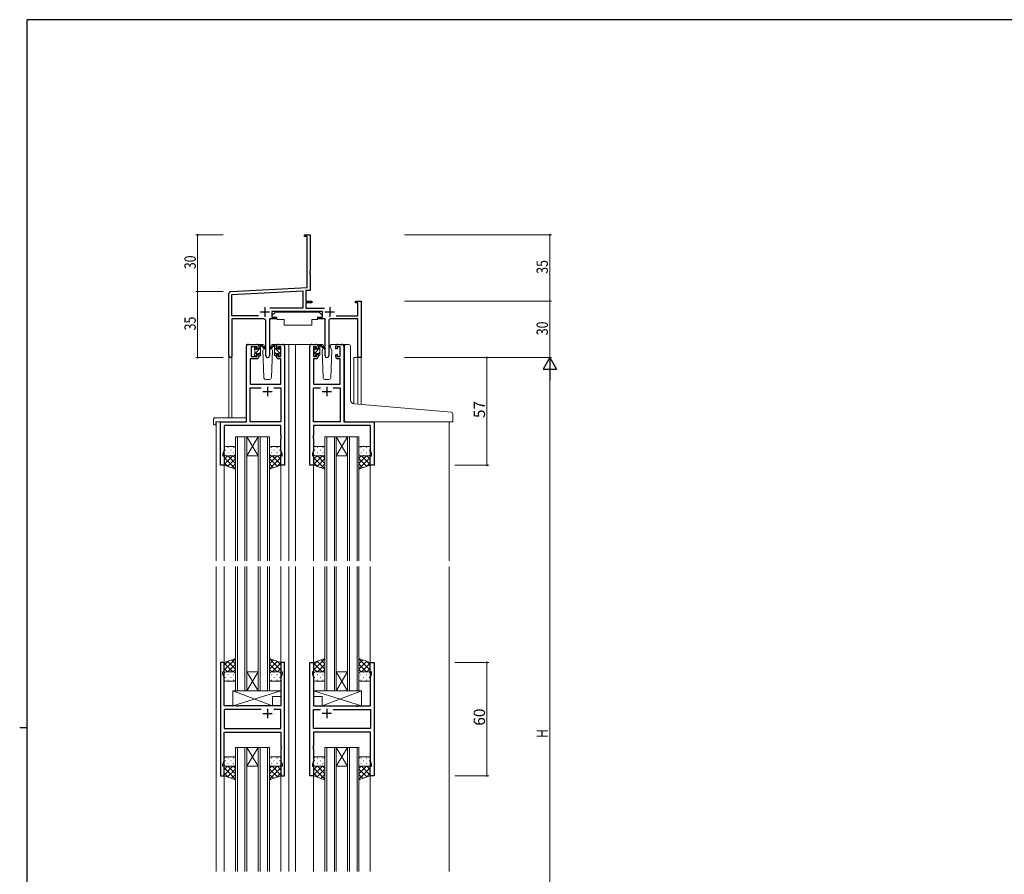
# Model space of a CAD drawing. Extents: x 0 to 1133, y 0 to 806.
# Drawn here: x 0 to 522, y 349 to 802 of the extents above; entities that cross this region are included whole.
import ezdxf

# ---------------------------------------------------------------- set-up
doc = ezdxf.new("R2010")
doc.units = 0
for name, color, linetype, lineweight in [('YKK_11', 7, 'CONTINUOUS', 30), ('YKK_12', 2, 'CONTINUOUS', 13), ('YKK_13', 4, 'CONTINUOUS', 13), ('YKK_D', 6, 'CONTINUOUS', 13)]:
    doc.layers.add(name, color=color, linetype=linetype, lineweight=lineweight)
doc.layers.add('YKK_ZWAK', color=7, linetype='CONTINUOUS')
doc.styles.get("Standard").update_dxf_attribs({"font": 'ROMANS.SHX', "bigfont": 'EXTFONT.SHX'})

# ---------------------------------------------------------------- blocks, each defined once
blk = doc.blocks.new('A201')
at = {"layer": 'YKK_ZWAK', "color": 254, "linetype": 'Continuous'}
for p, q in [((571, 410), (21, 410)), ((21, 35), (21, 410)), ((19, 222.5), (21, 222.5))]:
    blk.add_line(p, q, dxfattribs=at)

msp = doc.modelspace()

# ---------------------------------------------------------------- linework, layer by layer
at = {"layer": 'YKK_11', "color": 0, "linetype": 'ByBlock', "lineweight": -2}
for p, q in [((150.86, 687.95), (153.86, 687.95)), ((150.86, 687.05), (150.86, 687.95)), ((152.23, 687.05), (150.86, 687.05)), ((152.23, 660.12), (152.23, 687.05)), ((153.86, 687.95), (153.86, 668.91)), ((153.86, 668.91), (153.74, 668.72)), ((153.74, 668.72), (153.74, 668.17)), ((153.74, 668.17), (153.86, 667.99)), ((153.86, 667.91), (153.74, 667.72)), ((153.86, 667.99), (153.86, 667.91)), ((153.74, 667.72), (153.74, 667.17)), ((153.74, 667.17), (153.86, 666.99)), ((153.86, 666.99), (153.86, 658.57)), ((111.81, 658), (152.23, 660.12)), ((112.49, 656.4), (150.03, 658.37)), ((150.03, 658.37), (150.03, 649.08)), ((153.86, 658.57), (151.66, 658.45)), ((151.66, 658.45), (151.66, 652.95)), ((110.86, 623.76), (110.86, 657)), ((112.49, 645.08), (112.49, 656.4)), ((151.66, 652.95), (154.86, 652.95)), ((154.86, 652.95), (154.86, 652.05)), ((177.86, 652.95), (180.86, 652.95)), ((177.86, 652.05), (177.86, 652.95)), ((180.86, 652.95), (180.86, 622.95)), ((150.03, 649.08), (132.55, 649.08)), ((160.46, 647.45), (133.66, 647.45)), ((133.66, 647.45), (133.66, 644.45)), ((151.66, 652.05), (151.66, 649.08)), ((154.86, 652.05), (151.66, 652.05)), ((151.66, 649.08), (161.57, 649.08)), ((160.46, 644.45), (160.46, 647.45)), ((179.23, 652.05), (177.86, 652.05)), ((179.23, 645.08), (179.23, 652.05)), ((126.51, 645.08), (112.49, 645.08)), ((126.51, 645.08), (112.49, 645.08)), ((112.49, 643.45), (112.49, 623.76)), ((129.41, 643.45), (112.49, 643.45)), ((130.41, 623.9), (130.41, 642.45)), ((132.31, 643.45), (132.31, 623.9)), ((135.66, 643.45), (132.31, 643.45)), ((133.66, 644.45), (135.66, 644.45)), ((135.66, 644.45), (135.66, 643.45)), ((158.46, 644.45), (160.46, 644.45)), ((158.46, 643.45), (158.46, 644.45)), ((161.81, 643.45), (158.46, 643.45)), ((161.81, 623.9), (161.81, 643.45)), ((163.71, 642.45), (163.71, 623.9)), ((179.23, 643.45), (164.71, 643.45)), ((167.61, 645.08), (179.23, 645.08)), ((179.23, 622.95), (179.23, 643.45)), ((180.86, 622.95), (179.23, 622.95))]:
    msp.add_line(p, q, dxfattribs=at)
at = {"layer": 'YKK_11', "color": 2}
for p, q in [((127.36, 647.15), (132.36, 647.15)), ((129.86, 649.65), (129.86, 644.65)), ((161.76, 647.15), (166.76, 647.15)), ((164.26, 649.65), (164.26, 644.65))]:
    msp.add_line(p, q, dxfattribs=at)
at = {"layer": 'YKK_11', "color": 0, "linetype": 'ByBlock', "lineweight": -2, "ltscale": 0.5}
for p, q in [((120.16, 588.95), (120.16, 628.95)), ((121.16, 629.95), (125.66, 629.95)), ((125.86, 628.75), (122.56, 628.75)), ((122.56, 628.75), (122.56, 623.55)), ((125.86, 627.65), (125.86, 628.75)), ((126.66, 627.65), (125.86, 627.65)), ((126.66, 628.95), (126.66, 627.65)), ((136.06, 627.65), (136.06, 628.95)), ((136.86, 627.65), (136.06, 627.65)), ((138.36, 628.75), (136.86, 628.75)), ((136.86, 628.75), (136.86, 627.65)), ((137.06, 629.95), (139.36, 629.95)), ((138.36, 623.55), (138.36, 628.75)), ((140.36, 628.95), (140.36, 565.95)), ((153.76, 565.95), (153.76, 628.95)), ((154.76, 629.95), (157.06, 629.95)), ((157.26, 628.75), (155.76, 628.75)), ((155.76, 628.75), (155.76, 623.55)), ((157.26, 627.65), (157.26, 628.75)), ((158.06, 627.65), (157.26, 627.65)), ((158.06, 628.95), (158.06, 627.65)), ((167.46, 627.65), (167.46, 628.95)), ((168.26, 627.65), (167.46, 627.65)), ((169.76, 628.75), (168.26, 628.75)), ((168.26, 628.75), (168.26, 627.65)), ((168.46, 629.95), (170.76, 629.95)), ((169.76, 623.55), (169.76, 628.75)), ((171.76, 628.95), (171.76, 588.95)), ((125.66, 622.35), (122.09, 622.35)), ((122.09, 622.35), (122.09, 608.95)), ((122.56, 623.55), (125.86, 623.55)), ((125.86, 623.55), (125.86, 624.65)), ((125.86, 624.65), (126.66, 624.65)), ((126.66, 624.65), (126.66, 623.35)), ((136.06, 623.35), (136.06, 624.65)), ((136.06, 624.65), (136.86, 624.65)), ((136.86, 624.65), (136.86, 623.55)), ((136.86, 623.55), (138.36, 623.55)), ((138.43, 622.35), (137.06, 622.35)), ((138.43, 608.95), (138.43, 622.35)), ((157.06, 622.35), (155.69, 622.35)), ((155.69, 622.35), (155.69, 608.95)), ((155.76, 623.55), (157.26, 623.55)), ((157.26, 623.55), (157.26, 624.65)), ((157.26, 624.65), (158.06, 624.65)), ((158.06, 624.65), (158.06, 623.35)), ((167.46, 623.35), (167.46, 624.65)), ((167.46, 624.65), (168.26, 624.65)), ((168.26, 624.65), (168.26, 623.55)), ((168.26, 623.55), (169.76, 623.55)), ((169.83, 622.35), (168.46, 622.35)), ((169.83, 608.95), (169.83, 622.35)), ((122.09, 608.95), (138.43, 608.95)), ((122.09, 588.95), (122.09, 607.02)), ((122.09, 607.02), (128.01, 607.02)), ((134.71, 607.02), (138.43, 607.02)), ((134.71, 607.02), (138.43, 607.02)), ((138.43, 607.02), (138.43, 588.95)), ((155.69, 608.95), (169.83, 608.95)), ((155.69, 588.95), (155.69, 607.02)), ((155.69, 607.02), (159.41, 607.02)), ((166.11, 607.02), (169.83, 607.02)), ((166.11, 607.02), (169.83, 607.02)), ((169.83, 607.02), (169.83, 588.95)), ((106.36, 565.95), (106.36, 588.95)), ((106.36, 588.95), (120.16, 588.95)), ((138.43, 587.02), (108.29, 587.02)), ((108.29, 587.02), (108.29, 573.68)), ((138.43, 588.95), (122.09, 588.95)), ((138.43, 581.91), (138.43, 587.02)), ((169.83, 588.95), (155.69, 588.95)), ((185.83, 587.02), (155.69, 587.02)), ((155.69, 587.02), (155.69, 581.91)), ((171.76, 588.95), (187.76, 588.95)), ((185.83, 573.68), (185.83, 587.02)), ((187.76, 588.95), (187.76, 565.95)), ((138.55, 581.72), (138.43, 581.91)), ((138.43, 580.99), (138.55, 581.17)), ((138.43, 580.91), (138.43, 580.99)), ((138.55, 580.72), (138.43, 580.91)), ((138.43, 579.99), (138.55, 580.17)), ((138.43, 573.68), (138.43, 579.99)), ((138.55, 581.17), (138.55, 581.72)), ((138.55, 580.17), (138.55, 580.72)), ((155.69, 581.91), (155.57, 581.72)), ((155.57, 581.72), (155.57, 581.17)), ((155.57, 581.17), (155.69, 580.99)), ((155.69, 580.91), (155.57, 580.72)), ((155.57, 580.72), (155.57, 580.17)), ((155.57, 580.17), (155.69, 579.99)), ((155.69, 580.99), (155.69, 580.91)), ((155.69, 579.99), (155.69, 573.68)), ((108.29, 573.68), (107.66, 571.95)), ((107.66, 571.95), (107.66, 570.95)), ((107.66, 570.95), (108.36, 570.95)), ((108.36, 570.95), (108.36, 565.95)), ((138.36, 565.95), (138.36, 570.95)), ((138.36, 570.95), (139.06, 570.95)), ((139.06, 571.95), (138.43, 573.68)), ((139.06, 570.95), (139.06, 571.95)), ((155.69, 573.68), (155.06, 571.95)), ((155.06, 571.95), (155.06, 570.95)), ((155.06, 570.95), (155.76, 570.95)), ((155.76, 570.95), (155.76, 565.95)), ((185.76, 565.95), (185.76, 570.95)), ((185.76, 570.95), (186.46, 570.95)), ((186.46, 571.95), (185.83, 573.68)), ((186.46, 570.95), (186.46, 571.95)), ((108.36, 565.95), (106.36, 565.95)), ((140.36, 565.95), (138.36, 565.95)), ((155.76, 565.95), (153.76, 565.95)), ((187.76, 565.95), (185.76, 565.95)), ((106.36, 461.45), (106.36, 401.45)), ((108.36, 461.45), (106.36, 461.45)), ((108.36, 456.45), (108.36, 461.45)), ((140.36, 461.45), (138.36, 461.45)), ((138.36, 461.45), (138.36, 456.45)), ((140.36, 401.45), (140.36, 461.45)), ((153.76, 401.45), (153.76, 461.45)), ((153.76, 461.45), (155.76, 461.45)), ((155.76, 461.45), (155.76, 456.45)), ((185.76, 456.45), (185.76, 461.45)), ((185.76, 461.45), (187.76, 461.45)), ((187.76, 461.45), (187.76, 401.45)), ((107.66, 455.45), (107.66, 456.45)), ((107.66, 456.45), (108.36, 456.45)), ((108.29, 453.72), (107.66, 455.45)), ((138.36, 456.45), (139.06, 456.45)), ((139.06, 455.45), (138.43, 453.72)), ((139.06, 456.45), (139.06, 455.45)), ((155.76, 456.45), (155.06, 456.45)), ((155.06, 456.45), (155.06, 455.45)), ((155.06, 455.45), (155.69, 453.72)), ((186.46, 456.45), (185.76, 456.45)), ((185.83, 453.72), (186.46, 455.45)), ((186.46, 455.45), (186.46, 456.45)), ((108.29, 438.45), (108.29, 453.72)), ((138.43, 453.72), (138.43, 438.45)), ((155.69, 453.72), (155.69, 438.45)), ((185.83, 438.45), (185.83, 453.72)), ((114.69, 438.45), (108.29, 438.45)), ((114.88, 438.31), (114.69, 438.45)), ((115.84, 438.31), (114.88, 438.31)), ((116.03, 438.45), (115.84, 438.31)), ((138.43, 438.45), (116.03, 438.45)), ((155.69, 438.45), (178.09, 438.45)), ((178.09, 438.45), (178.28, 438.31)), ((178.28, 438.31), (179.24, 438.31)), ((179.24, 438.31), (179.43, 438.45)), ((179.43, 438.45), (185.83, 438.45)), ((128.01, 436.52), (108.29, 436.52)), ((108.29, 436.52), (108.29, 426.38)), ((128.01, 436.52), (108.29, 436.52)), ((138.43, 436.52), (134.71, 436.52)), ((138.43, 426.38), (138.43, 436.52)), ((155.69, 426.38), (155.69, 436.52)), ((155.69, 436.52), (159.41, 436.52)), ((166.11, 436.52), (185.83, 436.52)), ((166.11, 436.52), (185.83, 436.52)), ((185.83, 436.52), (185.83, 426.38)), ((108.29, 426.38), (138.43, 426.38)), ((108.29, 409.18), (108.29, 424.45)), ((108.29, 424.45), (138.43, 424.45)), ((138.43, 424.45), (138.43, 417.41)), ((185.83, 426.38), (155.69, 426.38)), ((185.83, 424.45), (155.69, 424.45)), ((155.69, 424.45), (155.69, 417.41)), ((185.83, 409.18), (185.83, 424.45)), ((138.43, 417.41), (138.55, 417.22)), ((155.69, 417.41), (155.57, 417.22)), ((138.55, 416.67), (138.43, 416.49)), ((138.43, 416.49), (138.43, 416.41)), ((138.43, 416.41), (138.55, 416.22)), ((138.55, 415.67), (138.43, 415.49)), ((138.43, 415.49), (138.43, 409.18)), ((138.55, 417.22), (138.55, 416.67)), ((138.55, 416.22), (138.55, 415.67)), ((155.57, 417.22), (155.57, 416.67)), ((155.57, 416.67), (155.69, 416.49)), ((155.69, 416.41), (155.57, 416.22)), ((155.57, 416.22), (155.57, 415.67)), ((155.57, 415.67), (155.69, 415.49)), ((155.69, 416.49), (155.69, 416.41)), ((155.69, 415.49), (155.69, 409.18)), ((107.66, 407.45), (108.29, 409.18)), ((107.66, 406.45), (107.66, 407.45)), ((138.43, 409.18), (139.06, 407.45)), ((139.06, 407.45), (139.06, 406.45)), ((155.69, 409.18), (155.06, 407.45)), ((155.06, 407.45), (155.06, 406.45)), ((186.46, 407.45), (185.83, 409.18)), ((186.46, 406.45), (186.46, 407.45)), ((108.36, 406.45), (107.66, 406.45)), ((108.36, 401.45), (108.36, 406.45)), ((139.06, 406.45), (138.36, 406.45)), ((138.36, 406.45), (138.36, 401.45)), ((155.06, 406.45), (155.76, 406.45)), ((155.76, 406.45), (155.76, 401.45)), ((185.76, 401.45), (185.76, 406.45)), ((185.76, 406.45), (186.46, 406.45)), ((106.36, 401.45), (108.36, 401.45)), ((138.36, 401.45), (140.36, 401.45)), ((155.76, 401.45), (153.76, 401.45)), ((187.76, 401.45), (185.76, 401.45))]:
    msp.add_line(p, q, dxfattribs=at)
at = {"layer": 'YKK_11', "color": 2, "ltscale": 0.5}
for p, q in [((131.36, 607.45), (131.36, 602.45)), ((162.76, 607.45), (162.76, 602.45)), ((128.86, 604.95), (133.86, 604.95)), ((160.26, 604.95), (165.26, 604.95)), ((128.86, 434.45), (133.86, 434.45)), ((131.36, 436.95), (131.36, 431.95)), ((165.26, 434.45), (160.26, 434.45)), ((162.76, 436.95), (162.76, 431.95))]:
    msp.add_line(p, q, dxfattribs=at)
at = {"layer": 'YKK_11', "color": 0, "linetype": 'ByBlock', "lineweight": -2}
for centre, radius, start, end in [((111.86, 657), 1, 93, 180), ((129.41, 642.45), 1, 0, 90), ((164.71, 642.45), 1, 90, 180), ((111.68, 623.76), 0.815, 180, 0), ((131.36, 623.9), 0.95, 180, 0), ((162.76, 623.9), 0.95, 180, 0)]:
    msp.add_arc(centre, radius, start, end, dxfattribs=at)
at = {"layer": 'YKK_11', "color": 0, "linetype": 'ByBlock', "lineweight": -2, "ltscale": 0.5}
for centre, start, end in [((121.16, 628.95), 90, 180), ((125.66, 628.95), 0, 90), ((137.06, 628.95), 90, 180), ((139.36, 628.95), 0, 90), ((154.76, 628.95), 90, 180), ((157.06, 628.95), 0, 90), ((168.46, 628.95), 90, 180), ((170.76, 628.95), 0, 90), ((125.66, 623.35), 270, 360), ((137.06, 623.35), 180, 270), ((157.06, 623.35), 270, 360), ((168.46, 623.35), 180, 270)]:
    msp.add_arc(centre, 1, start, end, dxfattribs=at)
at = {"layer": 'YKK_12', "ltscale": 1.5}
for p, q in [((120.16, 589.25), (120.16, 629.95)), ((123.36, 629.95), (120.16, 629.95)), ((138.21, 629.95), (144.96, 629.95)), ((142.56, 629.95), (142.56, 515.2)), ((144.96, 629.95), (154.76, 629.95)), ((146.06, 629.95), (146.06, 515.2)), ((170.76, 629.95), (172.82, 629.95)), ((110.86, 623.76), (110.86, 591.14)), ((112.49, 623.76), (112.49, 591.14)), ((176.96, 622.95), (176.96, 598.56)), ((180.86, 622.95), (176.96, 622.95)), ((179.23, 622.95), (179.23, 598.35)), ((180.86, 622.95), (180.86, 598.21)), ((104.16, 588.95), (104.16, 515.2)), ((106.66, 588.95), (104.16, 588.95)), ((187.46, 588.95), (227.56, 588.95)), ((227.56, 588.95), (227.56, 515.2)), ((114.36, 580.95), (114.36, 515.2)), ((120.36, 580.95), (114.36, 580.95)), ((115.36, 515.2), (115.36, 580.95)), ((119.36, 580.95), (119.36, 515.2)), ((120.36, 515.2), (120.36, 580.95)), ((120.36, 580.95), (126.36, 580.95)), ((120.36, 580.95), (126.36, 570.95)), ((126.36, 580.95), (120.36, 570.95)), ((126.36, 580.95), (126.36, 515.2)), ((132.36, 580.95), (126.36, 580.95)), ((127.36, 515.2), (127.36, 580.95)), ((131.36, 580.95), (131.36, 515.2)), ((132.36, 515.2), (132.36, 580.95)), ((161.76, 580.95), (161.76, 515.2)), ((167.76, 580.95), (161.76, 580.95)), ((162.76, 515.2), (162.76, 580.95)), ((166.76, 580.95), (166.76, 515.2)), ((167.76, 515.2), (167.76, 580.95)), ((167.76, 580.95), (173.76, 580.95)), ((167.76, 580.95), (173.76, 570.95)), ((173.76, 580.95), (167.76, 570.95)), ((173.76, 580.95), (173.76, 515.2)), ((179.76, 580.95), (173.76, 580.95)), ((174.76, 515.2), (174.76, 580.95)), ((178.76, 580.95), (178.76, 515.2)), ((179.76, 515.2), (179.76, 580.95)), ((120.36, 570.95), (126.36, 570.95)), ((167.76, 570.95), (173.76, 570.95)), ((108.36, 566.45), (108.36, 515.2)), ((138.36, 566.45), (138.36, 515.2)), ((155.76, 566.45), (155.76, 515.2)), ((185.76, 566.45), (185.76, 515.2)), ((104.16, 512.2), (104.16, 350.7)), ((108.36, 512.2), (108.36, 460.95)), ((114.36, 512.2), (114.36, 446.45)), ((115.36, 446.45), (115.36, 512.2)), ((119.36, 512.2), (119.36, 446.45)), ((120.36, 446.45), (120.36, 512.2)), ((126.36, 512.2), (126.36, 446.45)), ((127.36, 446.45), (127.36, 512.2)), ((131.36, 512.2), (131.36, 446.45)), ((132.36, 446.45), (132.36, 512.2)), ((138.36, 512.2), (138.36, 460.95)), ((142.56, 512.2), (142.56, 350.7)), ((142.56, 512.2), (142.56, 350.7)), ((146.06, 512.2), (146.06, 350.7)), ((146.06, 512.2), (146.06, 350.7)), ((155.76, 512.2), (155.76, 460.95)), ((161.76, 512.2), (161.76, 446.45)), ((162.76, 446.45), (162.76, 512.2)), ((166.76, 512.2), (166.76, 446.45)), ((167.76, 446.45), (167.76, 512.2)), ((173.76, 512.2), (173.76, 446.45)), ((174.76, 446.45), (174.76, 512.2)), ((178.76, 512.2), (178.76, 446.45)), ((179.76, 446.45), (179.76, 512.2)), ((185.76, 512.2), (185.76, 460.95)), ((227.56, 512.2), (227.56, 350.7)), ((120.36, 456.45), (126.36, 456.45)), ((120.36, 446.45), (126.36, 456.45)), ((126.36, 446.45), (120.36, 456.45)), ((167.76, 456.45), (173.76, 456.45)), ((167.76, 446.45), (173.76, 456.45)), ((173.76, 446.45), (167.76, 456.45)), ((114.36, 446.45), (120.36, 446.45)), ((120.36, 446.45), (126.36, 446.45)), ((126.36, 446.45), (132.36, 446.45)), ((161.76, 446.45), (167.76, 446.45)), ((167.76, 446.45), (173.76, 446.45)), ((173.76, 446.45), (179.76, 446.45)), ((114.36, 416.45), (114.36, 350.7)), ((120.36, 416.45), (114.36, 416.45)), ((115.36, 350.7), (115.36, 416.45)), ((119.36, 416.45), (119.36, 350.7)), ((120.36, 350.7), (120.36, 416.45)), ((120.36, 416.45), (126.36, 416.45)), ((120.36, 416.45), (126.36, 406.45)), ((126.36, 416.45), (120.36, 406.45)), ((126.36, 416.45), (126.36, 350.7)), ((132.36, 416.45), (126.36, 416.45)), ((127.36, 350.7), (127.36, 416.45)), ((131.36, 416.45), (131.36, 350.7)), ((132.36, 350.7), (132.36, 416.45)), ((161.76, 416.45), (161.76, 350.7)), ((167.76, 416.45), (161.76, 416.45)), ((162.76, 350.7), (162.76, 416.45)), ((166.76, 416.45), (166.76, 350.7)), ((167.76, 350.7), (167.76, 416.45)), ((167.76, 416.45), (173.76, 416.45)), ((167.76, 416.45), (173.76, 406.45)), ((173.76, 416.45), (167.76, 406.45)), ((173.76, 416.45), (173.76, 350.7)), ((179.76, 416.45), (173.76, 416.45)), ((174.76, 350.7), (174.76, 416.45)), ((178.76, 416.45), (178.76, 350.7)), ((179.76, 350.7), (179.76, 416.45)), ((108.36, 401.95), (108.36, 350.7)), ((120.36, 406.45), (126.36, 406.45)), ((138.36, 401.95), (138.36, 350.7)), ((155.76, 401.95), (155.76, 350.7)), ((167.76, 406.45), (173.76, 406.45)), ((185.76, 401.95), (185.76, 350.7))]:
    msp.add_line(p, q, dxfattribs=at)
at = {"layer": 'YKK_13', "ltscale": 1.5}
for p, q in [((135.46, 647.05), (133.86, 645.45)), ((135.46, 647.05), (158.66, 647.05)), ((158.66, 647.05), (160.26, 645.45)), ((132.41, 643.15), (132.41, 631.45)), ((132.71, 643.45), (136.35, 643.45)), ((133.86, 645.45), (133.86, 644.45)), ((133.86, 644.45), (136.26, 644.45)), ((136.26, 644.45), (136.26, 643.95)), ((136.26, 643.95), (136.41, 643.15)), ((136.41, 643.15), (140.06, 643.15)), ((140.06, 643.15), (140.06, 640.15)), ((154.72, 643.15), (157.72, 643.15)), ((154.72, 643.15), (154.72, 640.15)), ((157.86, 643.95), (157.72, 643.15)), ((161.41, 643.45), (157.77, 643.45)), ((157.86, 644.45), (160.26, 644.45)), ((157.86, 644.45), (157.86, 643.95)), ((160.26, 645.45), (160.26, 644.45)), ((161.71, 643.15), (161.71, 631.45)), ((140.06, 640.15), (154.72, 640.15)), ((124.36, 627.25), (124.36, 627.85)), ((124.41, 627.11), (125.46, 628.16)), ((124.45, 628.06), (124.95, 628.56)), ((124.56, 625.02), (127.66, 628.12)), ((124.56, 624.95), (124.56, 627.05)), ((125.46, 628.35), (125.46, 628.01)), ((128.65, 629.95), (125.66, 629.95)), ((125.92, 627.55), (126.66, 627.55)), ((126.66, 629.36), (127.25, 629.95)), ((126.66, 627.55), (126.66, 629.65)), ((126.96, 629.95), (127.75, 629.95)), ((127.66, 629.45), (127.66, 629.95)), ((127.66, 624.25), (127.66, 628.85)), ((127.95, 629.88), (130.13, 627.83)), ((130.1, 627.49), (127.96, 629.18)), ((129.42, 628.02), (128.82, 626.98)), ((128.82, 626.98), (129.33, 612.41)), ((129.67, 628.45), (129.6, 628.33)), ((129.65, 628.98), (129.67, 628.45)), ((133.06, 628.45), (133.08, 628.98)), ((133.9, 626.98), (133.06, 628.45)), ((133.13, 628.33), (133.06, 628.45)), ((133.4, 612.41), (133.9, 626.98)), ((137.06, 629.95), (134.08, 629.95)), ((155.76, 627.25), (155.76, 627.85)), ((155.83, 627.1), (156.86, 628.13)), ((155.85, 628.06), (156.35, 628.56)), ((155.96, 624.99), (159.06, 628.09)), ((155.96, 624.95), (155.96, 627.05)), ((156.86, 628.35), (156.86, 628.01)), ((160.05, 629.95), (157.06, 629.95)), ((157.32, 627.55), (158.06, 627.55)), ((158.06, 629.33), (158.68, 629.95)), ((158.06, 627.55), (158.06, 629.65)), ((158.36, 629.95), (159.15, 629.95)), ((159.06, 629.45), (159.06, 629.95)), ((159.06, 624.25), (159.06, 628.85)), ((159.35, 629.88), (161.53, 627.83)), ((161.5, 627.49), (159.36, 629.18)), ((160.82, 628.02), (160.22, 626.98)), ((160.22, 626.98), (160.73, 612.41)), ((161.07, 628.45), (161, 628.33)), ((161.05, 628.98), (161.07, 628.45)), ((164.46, 628.45), (164.48, 628.98)), ((165.3, 626.98), (164.46, 628.45)), ((164.53, 628.33), (164.46, 628.45)), ((164.8, 612.41), (165.3, 626.98)), ((168.46, 629.95), (165.48, 629.95)), ((172.06, 598.98), (172.06, 628.98)), ((173.15, 629.97), (174.36, 629.87)), ((174.45, 629.86), (174.36, 629.87)), ((175.36, 600.52), (175.36, 628.86)), ((124.36, 624.25), (124.36, 624.75)), ((124.38, 624.84), (124.47, 624.93)), ((125.16, 623.95), (124.66, 623.95)), ((125.46, 625.15), (125.46, 624.25)), ((125.46, 625.15), (126.66, 625.15)), ((126.66, 624.87), (127.66, 625.87)), ((126.66, 625.15), (126.66, 624.25)), ((127.36, 623.95), (126.96, 623.95)), ((155.76, 624.25), (155.76, 624.75)), ((155.77, 624.79), (155.92, 624.94)), ((156.56, 623.95), (156.06, 623.95)), ((156.86, 625.15), (156.86, 624.25)), ((156.86, 625.15), (158.06, 625.15)), ((158.06, 624.84), (159.06, 625.84)), ((158.06, 625.15), (158.06, 624.25)), ((158.76, 623.95), (158.36, 623.95)), ((130.33, 611.45), (132.4, 611.45)), ((161.73, 611.45), (163.8, 611.45)), ((172.06, 589.95), (172.06, 598.98)), ((226.65, 594.21), (177.18, 598.53)), ((102.67, 590.14), (102.67, 587.76)), ((103.67, 591.14), (119.66, 591.14)), ((120.16, 590.14), (120.16, 590.64)), ((120.16, 589.45), (120.16, 590.14)), ((228.65, 594.03), (226.65, 594.21)), ((229.56, 589.25), (229.56, 593.03)), ((103.67, 587.26), (103.86, 587.26)), ((103.86, 588.65), (103.86, 587.76)), ((103.86, 587.26), (103.86, 587.76)), ((104.16, 588.95), (119.66, 588.95)), ((173.06, 588.95), (226.56, 588.95)), ((229.26, 588.95), (226.56, 588.95)), ((108.36, 574.95), (108.36, 571.95)), ((108.78, 573.87), (108.98, 573.87)), ((113.36, 575.95), (109.36, 575.95)), ((110.2, 575.28), (110.4, 575.28)), ((111.81, 573.87), (112.01, 573.87)), ((113.23, 575.28), (113.43, 575.28)), ((114.36, 571.95), (114.36, 574.95)), ((132.36, 571.95), (132.36, 574.95)), ((133.5, 575.28), (133.3, 575.28)), ((133.36, 575.95), (137.36, 575.95)), ((134.91, 573.87), (134.71, 573.87)), ((136.53, 575.28), (136.33, 575.28)), ((137.94, 573.87), (137.74, 573.87)), ((138.36, 574.95), (138.36, 571.95)), ((155.76, 574.95), (155.76, 571.95)), ((156.18, 573.87), (156.38, 573.87)), ((160.76, 575.95), (156.76, 575.95)), ((157.6, 575.28), (157.8, 575.28)), ((159.21, 573.87), (159.41, 573.87)), ((160.63, 575.28), (160.83, 575.28)), ((161.76, 571.95), (161.76, 574.95)), ((179.76, 571.95), (179.76, 574.95)), ((180.9, 575.28), (180.7, 575.28)), ((180.76, 575.95), (184.76, 575.95)), ((182.31, 573.87), (182.11, 573.87)), ((183.93, 575.28), (183.73, 575.28)), ((185.34, 573.87), (185.14, 573.87)), ((185.76, 574.95), (185.76, 571.95)), ((108.36, 565.95), (108.36, 571.95)), ((108.36, 569.12), (110.19, 570.95)), ((108.36, 566.29), (113.02, 570.95)), ((114.36, 564.1), (108.36, 570.1)), ((108.95, 571.04), (108.98, 571.04)), ((109.36, 570.95), (113.36, 570.95)), ((110.19, 565.29), (114.36, 569.46)), ((110.2, 572.45), (110.4, 572.45)), ((114.36, 566.93), (110.34, 570.95)), ((111.81, 571.04), (112.01, 571.04)), ((114.36, 569.76), (113.17, 570.95)), ((113.23, 572.45), (113.43, 572.45)), ((114.36, 571.95), (114.36, 563.81)), ((132.36, 571.95), (132.36, 563.81)), ((132.36, 569.76), (133.55, 570.95)), ((132.36, 566.93), (136.38, 570.95)), ((132.36, 564.1), (138.36, 570.1)), ((136.53, 565.29), (132.36, 569.46)), ((133.5, 572.45), (133.3, 572.45)), ((137.36, 570.95), (133.36, 570.95)), ((138.36, 566.29), (133.7, 570.95)), ((134.91, 571.04), (134.71, 571.04)), ((136.53, 572.45), (136.33, 572.45)), ((138.36, 569.12), (136.53, 570.95)), ((137.78, 571.04), (137.74, 571.04)), ((138.36, 565.95), (138.36, 571.95)), ((155.76, 565.95), (155.76, 571.95)), ((155.76, 569.12), (157.59, 570.95)), ((155.76, 566.29), (160.42, 570.95)), ((161.76, 564.1), (155.76, 570.1)), ((156.35, 571.04), (156.38, 571.04)), ((156.76, 570.95), (160.76, 570.95)), ((157.59, 565.29), (161.76, 569.46)), ((157.6, 572.45), (157.8, 572.45)), ((161.76, 566.93), (157.74, 570.95)), ((159.21, 571.04), (159.41, 571.04)), ((161.76, 569.76), (160.57, 570.95)), ((160.63, 572.45), (160.83, 572.45)), ((161.76, 571.95), (161.76, 563.81)), ((179.76, 571.95), (179.76, 563.81)), ((179.76, 569.76), (180.95, 570.95)), ((179.76, 566.93), (183.78, 570.95)), ((179.76, 564.1), (185.76, 570.1)), ((183.93, 565.29), (179.76, 569.46)), ((180.9, 572.45), (180.7, 572.45)), ((184.76, 570.95), (180.76, 570.95)), ((185.76, 566.29), (181.1, 570.95)), ((182.31, 571.04), (182.11, 571.04)), ((183.93, 572.45), (183.73, 572.45)), ((185.76, 569.12), (183.93, 570.95)), ((185.18, 571.04), (185.14, 571.04)), ((185.76, 565.95), (185.76, 571.95)), ((110.42, 565.21), (108.36, 567.27)), ((114.36, 563.81), (108.36, 565.95)), ((112.28, 564.55), (114.36, 566.63)), ((134.44, 564.55), (132.36, 566.63)), ((132.36, 563.81), (138.36, 565.95)), ((136.3, 565.21), (138.36, 567.27)), ((157.82, 565.21), (155.76, 567.27)), ((161.76, 563.81), (155.76, 565.95)), ((159.68, 564.55), (161.76, 566.63)), ((181.84, 564.55), (179.76, 566.63)), ((179.76, 563.81), (185.76, 565.95)), ((183.7, 565.21), (185.76, 567.27)), ((114.36, 463.59), (108.36, 461.45)), ((114.36, 463.3), (108.36, 457.3)), ((110.42, 462.18), (108.36, 460.12)), ((108.36, 461.45), (108.36, 455.45)), ((108.36, 461.11), (113.02, 456.45)), ((110.19, 462.1), (114.36, 457.94)), ((114.36, 460.47), (110.34, 456.45)), ((112.28, 462.85), (114.36, 460.76)), ((114.36, 455.45), (114.36, 463.59)), ((132.36, 455.45), (132.36, 463.59)), ((132.36, 463.59), (138.36, 461.45)), ((132.36, 463.3), (138.36, 457.3)), ((134.44, 462.85), (132.36, 460.76)), ((136.53, 462.1), (132.36, 457.94)), ((132.36, 460.47), (136.38, 456.45)), ((138.36, 461.11), (133.7, 456.45)), ((136.3, 462.18), (138.36, 460.12)), ((138.36, 461.45), (138.36, 455.45)), ((161.76, 463.59), (155.76, 461.45)), ((161.76, 463.3), (155.76, 457.3)), ((157.82, 462.18), (155.76, 460.12)), ((155.76, 461.45), (155.76, 455.45)), ((155.76, 461.11), (160.42, 456.45)), ((157.59, 462.1), (161.76, 457.94)), ((161.76, 460.47), (157.74, 456.45)), ((159.68, 462.85), (161.76, 460.76)), ((161.76, 455.45), (161.76, 463.59)), ((179.76, 455.45), (179.76, 463.59)), ((179.76, 463.59), (185.76, 461.45)), ((179.76, 463.3), (185.76, 457.3)), ((181.84, 462.85), (179.76, 460.76)), ((183.93, 462.1), (179.76, 457.94)), ((179.76, 460.47), (183.78, 456.45)), ((185.76, 461.11), (181.1, 456.45)), ((183.7, 462.18), (185.76, 460.12)), ((185.76, 461.45), (185.76, 455.45)), ((108.36, 458.28), (110.19, 456.45)), ((108.36, 452.45), (108.36, 455.45)), ((108.95, 456.36), (108.98, 456.36)), ((109.36, 456.45), (113.36, 456.45)), ((110.2, 454.94), (110.4, 454.94)), ((111.81, 456.36), (112.01, 456.36)), ((114.36, 457.64), (113.17, 456.45)), ((113.23, 454.94), (113.43, 454.94)), ((114.36, 455.45), (114.36, 452.45)), ((132.36, 457.64), (133.55, 456.45)), ((132.36, 455.45), (132.36, 452.45)), ((133.5, 454.94), (133.3, 454.94)), ((137.36, 456.45), (133.36, 456.45)), ((134.91, 456.36), (134.71, 456.36)), ((136.53, 454.94), (136.33, 454.94)), ((138.36, 458.28), (136.53, 456.45)), ((137.78, 456.36), (137.74, 456.36)), ((138.36, 452.45), (138.36, 455.45)), ((155.76, 458.28), (157.59, 456.45)), ((155.76, 452.45), (155.76, 455.45)), ((156.35, 456.36), (156.38, 456.36)), ((156.76, 456.45), (160.76, 456.45)), ((157.6, 454.94), (157.8, 454.94)), ((159.21, 456.36), (159.41, 456.36)), ((161.76, 457.64), (160.57, 456.45)), ((160.63, 454.94), (160.83, 454.94)), ((161.76, 455.45), (161.76, 452.45)), ((179.76, 457.64), (180.95, 456.45)), ((179.76, 455.45), (179.76, 452.45)), ((180.9, 454.94), (180.7, 454.94)), ((184.76, 456.45), (180.76, 456.45)), ((182.31, 456.36), (182.11, 456.36)), ((183.93, 454.94), (183.73, 454.94)), ((185.76, 458.28), (183.93, 456.45)), ((185.18, 456.36), (185.14, 456.36)), ((185.76, 452.45), (185.76, 455.45)), ((108.78, 453.53), (108.98, 453.53)), ((113.36, 451.45), (109.36, 451.45)), ((110.2, 452.11), (110.4, 452.11)), ((111.81, 453.53), (112.01, 453.53)), ((113.23, 452.11), (113.43, 452.11)), ((133.5, 452.11), (133.3, 452.11)), ((133.36, 451.45), (137.36, 451.45)), ((134.91, 453.53), (134.71, 453.53)), ((136.53, 452.11), (136.33, 452.11)), ((137.94, 453.53), (137.74, 453.53)), ((156.18, 453.53), (156.38, 453.53)), ((160.76, 451.45), (156.76, 451.45)), ((157.6, 452.11), (157.8, 452.11)), ((159.21, 453.53), (159.41, 453.53)), ((160.63, 452.11), (160.83, 452.11)), ((180.9, 452.11), (180.7, 452.11)), ((180.76, 451.45), (184.76, 451.45)), ((182.31, 453.53), (182.11, 453.53)), ((183.93, 452.11), (183.73, 452.11)), ((185.34, 453.53), (185.14, 453.53)), ((112.94, 446.45), (112.94, 438.45)), ((112.94, 446.45), (138.43, 446.45)), ((112.94, 438.45), (138.43, 446.45)), ((133.94, 438.45), (112.94, 446.45)), ((133.94, 443.45), (133.94, 438.45)), ((133.94, 443.45), (138.43, 443.45)), ((138.43, 446.45), (138.43, 443.45)), ((181.19, 446.45), (155.69, 446.45)), ((155.69, 446.45), (155.69, 443.45)), ((181.19, 438.45), (155.69, 446.45)), ((160.19, 443.45), (155.69, 443.45)), ((160.19, 438.45), (181.19, 446.45)), ((160.19, 443.45), (160.19, 438.45)), ((181.19, 446.45), (181.19, 438.45)), ((112.94, 438.45), (133.94, 438.45)), ((181.19, 438.45), (160.19, 438.45)), ((108.36, 410.45), (108.36, 407.45)), ((108.36, 401.45), (108.36, 407.45)), ((108.78, 409.37), (108.98, 409.37)), ((113.36, 411.45), (109.36, 411.45)), ((110.2, 410.78), (110.4, 410.78)), ((110.2, 407.95), (110.4, 407.95)), ((111.81, 409.37), (112.01, 409.37)), ((113.23, 410.78), (113.43, 410.78)), ((113.23, 407.95), (113.43, 407.95)), ((114.36, 407.45), (114.36, 410.45)), ((114.36, 407.45), (114.36, 399.31)), ((132.36, 407.45), (132.36, 410.45)), ((132.36, 407.45), (132.36, 399.31)), ((133.5, 410.78), (133.3, 410.78)), ((133.5, 407.95), (133.3, 407.95)), ((133.36, 411.45), (137.36, 411.45)), ((134.91, 409.37), (134.71, 409.37)), ((136.53, 410.78), (136.33, 410.78)), ((136.53, 407.95), (136.33, 407.95)), ((137.94, 409.37), (137.74, 409.37)), ((138.36, 410.45), (138.36, 407.45)), ((138.36, 401.45), (138.36, 407.45)), ((155.76, 410.45), (155.76, 407.45)), ((155.76, 401.45), (155.76, 407.45)), ((156.18, 409.37), (156.38, 409.37)), ((160.76, 411.45), (156.76, 411.45)), ((157.6, 410.78), (157.8, 410.78)), ((157.6, 407.95), (157.8, 407.95)), ((159.21, 409.37), (159.41, 409.37)), ((160.63, 410.78), (160.83, 410.78)), ((160.63, 407.95), (160.83, 407.95)), ((161.76, 407.45), (161.76, 410.45)), ((161.76, 407.45), (161.76, 399.31)), ((179.76, 407.45), (179.76, 410.45)), ((179.76, 407.45), (179.76, 399.31)), ((180.9, 410.78), (180.7, 410.78)), ((180.9, 407.95), (180.7, 407.95)), ((180.76, 411.45), (184.76, 411.45)), ((182.31, 409.37), (182.11, 409.37)), ((183.93, 410.78), (183.73, 410.78)), ((183.93, 407.95), (183.73, 407.95)), ((185.34, 409.37), (185.14, 409.37)), ((185.76, 410.45), (185.76, 407.45)), ((185.76, 401.45), (185.76, 407.45)), ((108.36, 404.62), (110.19, 406.45)), ((108.36, 401.79), (113.02, 406.45)), ((114.36, 399.6), (108.36, 405.6)), ((110.42, 400.71), (108.36, 402.77)), ((108.95, 406.54), (108.98, 406.54)), ((109.36, 406.45), (113.36, 406.45)), ((110.19, 400.79), (114.36, 404.96)), ((114.36, 402.43), (110.34, 406.45)), ((111.81, 406.54), (112.01, 406.54)), ((112.28, 400.05), (114.36, 402.13)), ((114.36, 405.26), (113.17, 406.45)), ((132.36, 405.26), (133.55, 406.45)), ((132.36, 402.43), (136.38, 406.45)), ((132.36, 399.6), (138.36, 405.6)), ((136.53, 400.79), (132.36, 404.96)), ((134.44, 400.05), (132.36, 402.13)), ((137.36, 406.45), (133.36, 406.45)), ((138.36, 401.79), (133.7, 406.45)), ((134.91, 406.54), (134.71, 406.54)), ((136.3, 400.71), (138.36, 402.77)), ((138.36, 404.62), (136.53, 406.45)), ((137.78, 406.54), (137.74, 406.54)), ((155.76, 404.62), (157.59, 406.45)), ((155.76, 401.79), (160.42, 406.45)), ((161.76, 399.6), (155.76, 405.6)), ((157.82, 400.71), (155.76, 402.77)), ((156.35, 406.54), (156.38, 406.54)), ((156.76, 406.45), (160.76, 406.45)), ((157.59, 400.79), (161.76, 404.96)), ((161.76, 402.43), (157.74, 406.45)), ((159.21, 406.54), (159.41, 406.54)), ((159.68, 400.05), (161.76, 402.13)), ((161.76, 405.26), (160.57, 406.45)), ((179.76, 405.26), (180.95, 406.45)), ((179.76, 402.43), (183.78, 406.45)), ((179.76, 399.6), (185.76, 405.6)), ((183.93, 400.79), (179.76, 404.96)), ((181.84, 400.05), (179.76, 402.13)), ((184.76, 406.45), (180.76, 406.45)), ((185.76, 401.79), (181.1, 406.45)), ((182.31, 406.54), (182.11, 406.54)), ((183.7, 400.71), (185.76, 402.77)), ((185.76, 404.62), (183.93, 406.45)), ((185.18, 406.54), (185.14, 406.54)), ((114.36, 399.31), (108.36, 401.45)), ((132.36, 399.31), (138.36, 401.45)), ((161.76, 399.31), (155.76, 401.45)), ((179.76, 399.31), (185.76, 401.45))]:
    msp.add_line(p, q, dxfattribs=at)
at = {"layer": 'YKK_13'}
for p, q in [((134.78, 629.88), (132.6, 627.83)), ((132.63, 627.49), (134.77, 629.18)), ((135.76, 629.95), (134.97, 629.95)), ((135.06, 629.45), (135.06, 629.95)), ((135.06, 624.25), (135.06, 628.85)), ((136.06, 627.55), (136.06, 629.65)), ((136.8, 627.55), (136.06, 627.55)), ((137.26, 628.35), (137.26, 628.01)), ((138.27, 628.06), (137.77, 628.56)), ((138.16, 624.95), (138.16, 627.05)), ((138.36, 627.25), (138.36, 627.85)), ((135.36, 623.95), (135.76, 623.95)), ((137.26, 625.15), (136.06, 625.15)), ((136.06, 625.15), (136.06, 624.25)), ((137.26, 625.15), (137.26, 624.25)), ((137.56, 623.95), (138.06, 623.95)), ((138.36, 624.25), (138.36, 624.75))]:
    msp.add_line(p, q, dxfattribs=at)
at = {"layer": 'YKK_13', "lineweight": -3}
for p, q in [((138.16, 624.97), (135.06, 628.07)), ((136.06, 629.31), (135.43, 629.95)), ((138.28, 627.09), (137.26, 628.11)), ((136.06, 624.82), (135.06, 625.82)), ((138.36, 624.77), (138.18, 624.95))]:
    msp.add_line(p, q, dxfattribs=at)
at = {"layer": 'YKK_13', "ltscale": 1.5}
for centre, radius, start, end in [((132.71, 643.15), 0.3, 90, 180), ((161.41, 643.15), 0.3, 359.9965, 89.9965), ((124.66, 627.85), 0.3, 135, 180), ((124.56, 627.25), 0.2, 180, 270), ((125.16, 628.35), 0.3, 0, 135), ((125.46, 627.55), 0.25, 123.0557, 326.9443), ((125.16, 628.01), 0.3, 303.0557, 0), ((125.92, 627.25), 0.3, 90, 146.9443), ((126.96, 629.65), 0.3, 90, 180), ((127.66, 629.25), 0.2, 20.8833, 233.1301), ((127.36, 628.85), 0.3, 0, 53.1301), ((127.75, 629.65), 0.3, 49.8974, 90), ((128.13, 629.43), 0.3, 200.8833, 234.62), ((128.65, 628.95), 1, 2, 90), ((130.21, 627.65), 0.2, 234.62, 114.62), ((134.08, 628.95), 1, 90, 178), ((156.06, 627.85), 0.3, 135, 180), ((155.96, 627.25), 0.2, 180, 270), ((156.56, 628.35), 0.3, 0, 135), ((156.86, 627.55), 0.25, 123.0557, 326.9443), ((156.56, 628.01), 0.3, 303.0557, 0), ((157.32, 627.25), 0.3, 90, 146.9443), ((158.36, 629.65), 0.3, 90, 180), ((159.06, 629.25), 0.2, 20.8833, 233.1301), ((158.76, 628.85), 0.3, 0, 53.1301), ((159.15, 629.65), 0.3, 49.8974, 90), ((159.53, 629.43), 0.3, 200.8833, 234.62), ((160.05, 628.95), 1, 2, 90), ((161.61, 627.65), 0.2, 234.62, 114.62), ((165.48, 628.95), 1, 90, 178), ((173.06, 628.98), 1, 85, 180), ((174.36, 628.86), 1, 0, 85), ((124.56, 624.75), 0.2, 90, 180), ((124.66, 624.25), 0.3, 180, 270), ((125.16, 624.25), 0.3, 270, 0), ((126.96, 624.25), 0.3, 180, 270), ((127.36, 624.25), 0.3, 270, 0), ((155.96, 624.75), 0.2, 90, 180), ((156.06, 624.25), 0.3, 180, 270), ((156.56, 624.25), 0.3, 270, 0), ((158.36, 624.25), 0.3, 180, 270), ((158.76, 624.25), 0.3, 270, 0), ((130.33, 612.45), 1, 182, 270), ((132.4, 612.45), 1, 270, 358), ((161.73, 612.45), 1, 182, 270), ((163.8, 612.45), 1, 270, 358), ((177.36, 600.52), 2, 180, 265), ((103.67, 590.14), 1, 90.0051, 180), ((119.66, 590.64), 0.5, 0, 90.0011), ((173.06, 589.95), 1, 180, 224.427), ((228.56, 593.03), 1, 0, 85), ((103.14, 587.74), 0.462, 177.9535, 223.0495), ((103.44, 588.39), 1.15, 236.123, 281.5053), ((104.16, 588.65), 0.3, 90, 180), ((119.66, 589.45), 0.5, 270, 0), ((173.06, 589.95), 1, 224.427, 270), ((173.06, 589.95), 1, 224.427, 238.633), ((229.26, 589.25), 0.3, 270, 0), ((109.36, 574.95), 1, 90.0001, 180.0001), ((113.36, 574.95), 1, 0.0001, 90.0001), ((133.36, 574.95), 1, 89.9999, 179.9999), ((137.36, 574.95), 1, 359.9999, 89.9999), ((156.76, 574.95), 1, 90.0001, 180.0001), ((160.76, 574.95), 1, 0.0001, 90.0001), ((180.76, 574.95), 1, 89.9999, 179.9999), ((184.76, 574.95), 1, 359.9999, 89.9999), ((109.36, 571.95), 1, 180.0001, 270.0001), ((113.36, 571.95), 1, 270.0001, 0.0001), ((133.36, 571.95), 1, 179.9999, 269.9999), ((137.36, 571.95), 1, 269.9999, 359.9999), ((156.76, 571.95), 1, 180.0001, 270.0001), ((160.76, 571.95), 1, 270.0001, 0.0001), ((180.76, 571.95), 1, 179.9999, 269.9999), ((184.76, 571.95), 1, 269.9999, 359.9999), ((109.36, 455.45), 1, 89.9999, 179.9999), ((113.36, 455.45), 1, 359.9999, 89.9999), ((133.36, 455.45), 1, 90.0001, 180.0001), ((137.36, 455.45), 1, 0.0001, 90.0001), ((156.76, 455.45), 1, 89.9999, 179.9999), ((160.76, 455.45), 1, 359.9999, 89.9999), ((180.76, 455.45), 1, 90.0001, 180.0001), ((184.76, 455.45), 1, 0.0001, 90.0001), ((109.36, 452.45), 1, 179.9999, 269.9999), ((113.36, 452.45), 1, 269.9999, 359.9999), ((133.36, 452.45), 1, 180.0001, 270.0001), ((137.36, 452.45), 1, 270.0001, 0.0001), ((156.76, 452.45), 1, 179.9999, 269.9999), ((160.76, 452.45), 1, 269.9999, 359.9999), ((180.76, 452.45), 1, 180.0001, 270.0001), ((184.76, 452.45), 1, 270.0001, 0.0001), ((109.36, 410.45), 1, 90.0001, 180.0001), ((109.36, 407.45), 1, 180.0001, 270.0001), ((113.36, 410.45), 1, 0.0001, 90.0001), ((113.36, 407.45), 1, 270.0001, 0.0001), ((133.36, 410.45), 1, 89.9999, 179.9999), ((133.36, 407.45), 1, 179.9999, 269.9999), ((137.36, 410.45), 1, 359.9999, 89.9999), ((137.36, 407.45), 1, 269.9999, 359.9999), ((156.76, 410.45), 1, 90.0001, 180.0001), ((156.76, 407.45), 1, 180.0001, 270.0001), ((160.76, 410.45), 1, 0.0001, 90.0001), ((160.76, 407.45), 1, 270.0001, 0.0001), ((180.76, 410.45), 1, 89.9999, 179.9999), ((180.76, 407.45), 1, 179.9999, 269.9999), ((184.76, 410.45), 1, 359.9999, 89.9999), ((184.76, 407.45), 1, 269.9999, 359.9999)]:
    msp.add_arc(centre, radius, start, end, dxfattribs=at)
at = {"layer": 'YKK_13'}
for centre, radius, start, end in [((132.51, 627.65), 0.2, 65.38, 305.38), ((134.59, 629.43), 0.3, 305.38, 339.1167), ((134.97, 629.65), 0.3, 90, 130.1026), ((135.06, 629.25), 0.2, 306.8699, 159.1167), ((135.36, 628.85), 0.3, 126.8699, 180), ((135.76, 629.65), 0.3, 0, 90), ((136.8, 627.25), 0.3, 33.0557, 90), ((137.26, 627.55), 0.25, 213.0557, 56.9443), ((137.56, 628.35), 0.3, 45, 180), ((137.56, 628.01), 0.3, 180, 236.9443), ((138.16, 627.25), 0.2, 270, 0), ((138.06, 627.85), 0.3, 0, 45), ((135.36, 624.25), 0.3, 180, 270), ((135.76, 624.25), 0.3, 270, 0), ((137.56, 624.25), 0.3, 180, 270), ((138.06, 624.25), 0.3, 270, 0), ((138.16, 624.75), 0.2, 0, 90)]:
    msp.add_arc(centre, radius, start, end, dxfattribs=at)
at = {"layer": 'YKK_D'}
for p, q in [((107.86, 687.95), (93.29, 687.95)), ((94.29, 687.95), (94.29, 657.95)), ((203.86, 687.95), (281.86, 687.95)), ((280.86, 687.95), (280.86, 652.95)), ((107.86, 657.95), (93.29, 657.95)), ((107.86, 657.95), (93.29, 657.95)), ((94.29, 657.95), (94.29, 622.95)), ((203.86, 652.95), (281.86, 652.95)), ((203.86, 652.95), (281.86, 652.95)), ((280.86, 652.95), (280.86, 622.95)), ((107.86, 622.95), (93.29, 622.95)), ((203.86, 622.95), (281.86, 622.95)), ((203.86, 622.95), (281.86, 622.95)), ((280.86, 615.95), (280.86, 229.95))]:
    msp.add_line(p, q, dxfattribs=at)
at = {"layer": 'YKK_D', "ltscale": 1.5}
for p, q in [((230.56, 622.95), (248.56, 622.95)), ((247.56, 565.95), (247.56, 622.95)), ((230.56, 565.95), (248.56, 565.95)), ((230.56, 461.45), (248.56, 461.45)), ((247.56, 401.45), (247.56, 461.45)), ((230.56, 401.45), (248.56, 401.45))]:
    msp.add_line(p, q, dxfattribs=at)
at = {"layer": 'YKK_D', "lineweight": -2}
for p, q in [((280.86, 622.95), (277.36, 616.89)), ((280.86, 622.95), (280.86, 610.82)), ((280.86, 622.95), (284.36, 616.89)), ((277.36, 616.89), (284.36, 616.89))]:
    msp.add_line(p, q, dxfattribs=at)
at = {"layer": 'YKK_D', "linetype": 'ByBlock', "const_width": 0.85}
for points in [[(94.29, 687.84, 1), (94.29, 688.06, 1)], [(280.86, 687.84, 1), (280.86, 688.06, 1)], [(94.29, 658.06, 1), (94.29, 657.84, 1)], [(94.29, 657.84, 1), (94.29, 658.06, 1)], [(280.86, 652.84, 1), (280.86, 653.06, 1)], [(280.86, 653.06, 1), (280.86, 652.84, 1)], [(94.29, 623.06, 1), (94.29, 622.84, 1)], [(247.56, 622.84, 1), (247.56, 623.06, 1)], [(247.56, 566.06, 1), (247.56, 565.84, 1)], [(247.56, 461.34, 1), (247.56, 461.56, 1)], [(247.56, 401.56, 1), (247.56, 401.34, 1)]]:
    msp.add_lwpolyline(points, format="xyb", close=True, dxfattribs=at)

# ---------------------------------------------------------------- block references
at = {"layer": 'YKK_ZWAK', "xscale": 2, "yscale": 2, "zscale": 2}
msp.add_blockref('A201', (-38, -18), dxfattribs=at)

# ---------------------------------------------------------------- texts
at = {"layer": 'YKK_D', "width": 0.8}
for s, p in [('30', (93.29, 669.82)), ('35', (279.86, 667.38)), ('35', (93.29, 637.38)), ('30', (279.86, 634.82)), ('H', (279.86, 421.4))]:
    msp.add_text(s, height=6, rotation=90, dxfattribs=at).set_placement(p)
at = {"layer": 'YKK_D'}
for s, p in [('57', (246.56, 590.93)), ('60', (246.56, 427.93))]:
    msp.add_text(s, height=6, rotation=90, dxfattribs=at).set_placement(p)

doc.saveas('drawing.dxf')
